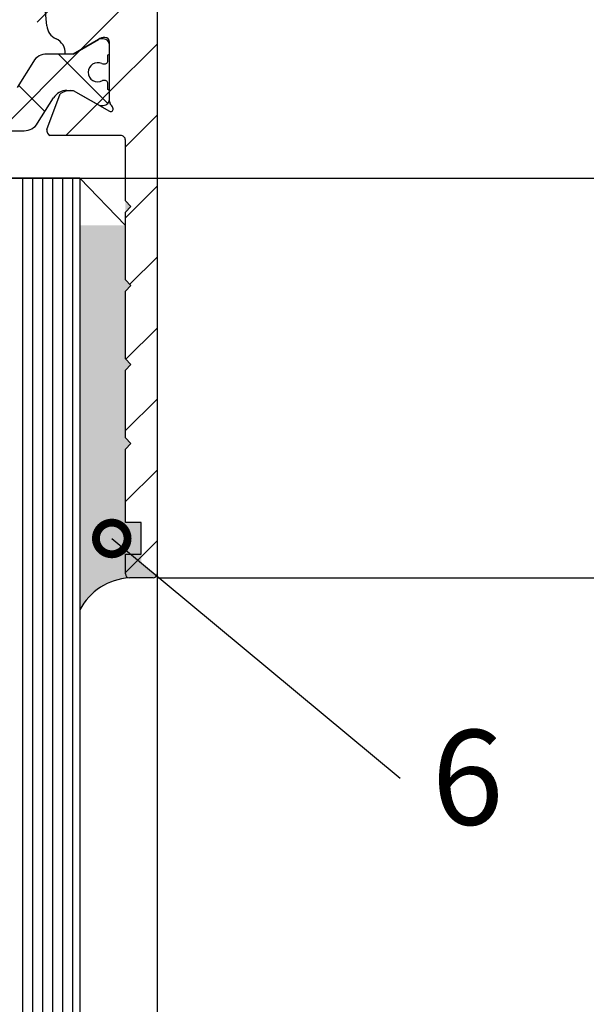
# Model space of a CAD drawing. Units: millimetres. Extents: x 242 to 1394, y 885 to 1681.
# Drawn here: x 691 to 727, y 1546 to 1608 of the extents above; entities that cross this region are included whole.
import ezdxf
from ezdxf import colors
from ezdxf.entities.mleader import LeaderData, LeaderLine
from ezdxf.math import Vec2, Vec3

# ---------------------------------------------------------------- set-up
doc = ezdxf.new("R2010")
doc.units = ezdxf.units.MM
doc.linetypes.add('AM_DIN_K_W050', pattern=[16.25, 9.75, -1.5, 1, -1.5, 1, -1.5])
for name, color, linetype in [('dimension-Bemassung', 5, 'Continuous'), ('hatching-Schraffur', 5, 'Continuous'), ('outline-Körperkante', 7, 'Continuous'), ('Symetrielinien', 5, 'AM_DIN_K_W050')]:
    doc.layers.add(name, color=color, linetype=linetype)
doc.styles.get("Standard").update_dxf_attribs({"font": 'arial.ttf'})
doc.dimstyles.new('AM_DIN$0', dxfattribs={"dimtxt": 5, "dimasz": 5, "dimexe": 2, "dimexo": 1, "dimgap": 1.5, "dimtad": 1, "dimdec": 0, "dimdsep": 46, "dimtxsty": 'Standard', "dimcen": 0, "dimclrd": 256, "dimclre": 256, "dimclrt": 256, "dimadec": 0, "dimazin": 2, "dimtp": 0.1, "dimtm": 0.1, "dimtfac": 0.71, "dimtdec": 0, "dimtmove": 0, "dimatfit": 3, "dimfxl": 1, "dimlwd": -1, "dimlwe": -1, "dimarcsym": 0})

# ---------------------------------------------------------------- blocks, each defined once
blk = doc.blocks.new('Glashalteleiste LR-32OLD0')
h = blk.add_hatch()
h.set_pattern_fill('ANSI31', color=256, style=0)
h.set_pattern_definition([(45, (0, 0), (-2.245064030267288, 2.245064030267288), [])])
edge = h.paths.add_edge_path()
edge.add_arc((-9.77235016104055, 23.5666333521109), 0.25, 0, 90)
edge.add_line((-21.27235016104055, 23.8166333521109), (-9.77235016104055, 23.8166333521109))
edge.add_arc((-21.27235016104055, 23.5666333521109), 0.25, 90, 180)
edge.add_line((-21.52235016104055, 20.8166333521109), (-21.52235016104055, 23.5666333521109))
edge.add_line((-13.02235016104055, 20.8166333521109), (-21.52235016104055, 20.8166333521109))
edge.add_arc((-13.02235016104055, 20.3166333521109), 0.5, 0, 90)
edge.add_line((-12.52235016104055, 10.31163948024084), (-12.52235016104055, 20.3166333521109))
edge.add_arc((-13.02235016104055, 10.31163948024084), 0.5, 270, 360)
edge.add_line((-26.19478428649842, 9.811639480240842), (-13.02235016104055, 9.811639480240842))
edge.add_arc((-26.19612870471453, 9.446255028184556), 0.3653869254158016, 89.78918330642308, 102.8888460736387)
edge.add_arc((-26.19572386569421, 9.511643954053364), 0.302107436802254, 105.7310832641284, 195.3548407011013)
edge.add_arc((-26.19798668108265, 9.511920979231565), 0.3000000000028755, 195.5202961341178, 200.5202961340651)
edge.add_line((-9.52235016104055, 23.5666333521109), (-9.522350161041913, -35.93336664788899))
edge.add_line((-25.68513206435961, 7.285884372228736), (-26.47895110358354, 9.406759231003093))
edge.add_arc((-25.2033305344396, 7.421357427085462), 0.500485169611363, 195.7049404401548, 294.5043985924623)
edge.add_line((-22.53329531416898, 8.387648820121854), (-23.28235029482187, 7.955181725404032))
edge.add_line((-23.28235029482187, 7.955181725404032), (-24.99574775444353, 6.965951240862637))
edge.add_arc((-22.45493926457399, 8.249498824615353), 0.1588240906367107, 349.8974776528124, 479.5610827166155)
edge.add_arc((-22.66895714015212, 8.280595686075932), 0.375042380483316, 311.1128277628467, 350.9556592019539)
edge.add_arc((-22.22235029482178, 7.774425884741098), 0.3000000000000931, 131.8103148955476, 179.9999999997705)
edge.add_line((-22.52235016104078, 3.921639480240742), (-22.52235029482188, 7.7744258847423))
edge.add_arc((-22.8223501610405, 3.921639480240742), 0.2999999999997272, 270, 360)
edge.add_line((-23.03718550661551, 3.621639480240901), (-22.8223501610405, 3.621639480241015))
edge.add_arc((-23.03718550661545, 3.921639480240688), 0.2999999999997864, 238.3034008735327, 269.9999999999878)
edge.add_line((-23.34332874969442, 3.755181725403986), (-23.19481185132361, 3.666386790825243))
edge.add_arc((-25.14534624124246, 4.626311737303652), 0.1770657080559203, 67.49894197195118, 181.5120470754119)
edge.add_line((-25.07758310752445, 4.789897869595051), (-23.34333705620429, 3.755185590360384))
edge.add_line((-25.3223501610405, 2.67342140445794), (-25.32235029482115, 4.621639480241242))
edge.add_arc((-24.82235016104045, 2.673421404457711), 0.5000000000000524, 179.9999999999737, 238.3034008736045)
edge.add_line((-23.0284158343029, 0.9779591095831393), (-25.08506073555372, 2.248000255431293))
edge.add_line((-22.74845272083894, 0.8050733220549091), (-23.0284158343029, 0.9779591095831393))
edge.add_line((-22.47891704161384, 0.9938042364648254), (-22.74845272083894, 0.8050733220549091))
edge.add_arc((-17.02235016104051, 4.814533498987567), 2.150000000000051, 183.5864945987002, 214.9999999999913)
edge.add_arc((-17.0223501610407, 4.814533498987555), 2.149999999999865, 132.9086691930826, 183.5864945987002)
edge.add_arc((-17.02235016104064, 4.81453349898761), 2.149999999999868, 274.9999999999958, 492.9086691930848)
edge.add_line((-18.78352705626207, 3.581344160833055), (-22.47891704161384, 0.9938042364648254))
edge.add_line((-16.49182590055057, -1.249386546298979), (-16.83496531413334, 2.672714898090476))
edge.add_arc((-15.49563211434278, -1.162231583327709), 0.9999990236242827, 184.9999600457129, 245.5839676579516)
edge.add_arc((-16.32502021332279, -2.986458310064156), 1.003919411396832, 357.1409390907977, 425.5181453815838)
edge.add_line((-14.82779869579247, -3.036533127983489), (-15.32235042860316, -3.036533127983489))
edge.add_line((-14.82779842822453, -3.036533127964617), (-13.22876032255024, -2.113328047208967))
edge.add_arc((-12.78407944802443, -2.80348084571667), 0.821006678067905, 92.67179381356192, 122.7945883527518)
edge.add_arc((-12.8223504285977, -2.283366647889011), 0.2999999999997272, 0, 90)
edge.add_line((-12.52235046259892, -6.048042240774237), (-12.52235042859797, -2.283366647889011))
edge.add_arc((-12.22235046259904, -6.048042240773326), 0.2999999999998849, 180.0000000001739, 228.1896851043972)
edge.add_arc((-12.66895730792945, -6.554212042107813), 0.3750423804833162, 9.044340798046198, 48.88717223715343)
edge.add_arc((-12.45493943235138, -6.523115180647271), 0.1588240906367759, 240.4389172833985, 370.1025223471976)
edge.add_line((-14.82779842822453, -5.336533127983671), (-12.53329548194637, -6.661265176153847))
edge.add_arc((-14.90689473151848, -6.650952817484155), 1.319512364082925, 95.03551206200648, 124.1915751405307)
edge.add_line((-15.02271251435496, -5.336533127983671), (-14.82779842822453, -5.336533127983671))
edge.add_line((-16.48704729962014, -7.803374233781483), (-15.64841021746417, -5.559500728260616))
edge.add_arc((-16.1789845758732, -7.881300652198279), 0.3177659019618958, 165.8044459445866, 251.914228543733)
edge.add_line((-11.82235042860339, -8.183366647889102), (-16.277631941256, -8.183366647889102))
edge.add_arc((-11.82235042860383, -8.483366647888817), 0.2999999999997147, 359.9999999999108, 449.9999999999155)
edge.add_line((-11.52235016104191, -12.32981325729509), (-11.52235042860411, -8.483366647889284))
edge.add_line((-11.16879677044767, -12.6833666478891), (-11.52235016104191, -12.32981325729509))
edge.add_line((-11.522350161041, -13.03692003848198), (-11.16879677044767, -12.6833666478891))
edge.add_line((-11.52235016104191, -17.32981325729497), (-11.522350161041, -13.03692003848198))
edge.add_line((-11.16879677044767, -17.68336664788899), (-11.52235016104191, -17.32981325729497))
edge.add_line((-11.522350161041, -18.03692003848187), (-11.16879677044767, -17.68336664788899))
edge.add_line((-11.522350161041, -22.32981325729611), (-11.522350161041, -18.03692003848187))
edge.add_line((-11.16879677044767, -22.68336664788899), (-11.522350161041, -22.32981325729611))
edge.add_line((-11.52235016104191, -23.03692003848209), (-11.16879677044767, -22.68336664788899))
edge.add_line((-11.52235016104191, -27.32981325729497), (-11.52235016104191, -23.03692003848209))
edge.add_line((-11.16879677044767, -27.68336664788899), (-11.52235016104191, -27.32981325729497))
edge.add_line((-11.52235016104191, -28.03692003848209), (-11.16879677044767, -27.68336664788899))
edge.add_line((-11.52235016104191, -32.68336664788899), (-11.52235016104191, -28.03692003848209))
edge.add_line((-10.52235016104191, -32.68336664788899), (-11.52235016104191, -32.68336664788899))
edge.add_line((-10.52235016104191, -34.68336664788899), (-10.52235016104191, -32.68336664788899))
edge.add_line((-11.52235016104191, -34.68336664788899), (-10.52235016104191, -34.68336664788899))
edge.add_line((-11.52235016104191, -35.93336664788899), (-11.52235016104191, -34.68336664788899))
edge.add_arc((-11.27235016104191, -35.93336664788899), 0.25, 180, 270)
edge.add_line((-9.772350161041913, -36.18336664788899), (-11.27235016104191, -36.18336664788899))
edge.add_arc((-9.772350161041913, -35.93336664788899), 0.25, 270, 360)
at = {"layer": 'hatching-Schraffur'}
h = blk.add_hatch(dxfattribs=at)
h.set_pattern_fill('ANSI37', color=256, style=0)
h.set_pattern_definition([(45, (0, 0), (-2.245064030267288, 2.245064030267288), []), (135, (0, 0), (-2.245064030267288, -2.245064030267288), [])])
h.paths.add_polyline_path([(-38.98239733761596, -6.086533127982452, -0.2586175843559509), (-40.6784935299285, -5.146371656448784), (-41.70312791914027, -3.506613863749522, 0.2586175843561409), (-42.55117601529796, -3.036533127982298), (-44.2169018938474, -3.036533127983489), (-45.8159399995283, -2.113328047225457, 0.1316524975872417), (-45.91593999952789, -2.086533127982484), (-46.12235016103988, -2.086533127982477, 0.4142135623731054), (-46.52235016103998, -2.486533127982568), (-46.52235016103999, -2.986533127982511, 0.4142135623717636), (-46.42235016104053, -3.086533127982435), (-46.42235016104051, -3.461533127982532, 0.4998423624637832), (-46.16644702677151, -3.653561353977785, 0.18190719841142), (-46.02599545963717, -3.64278312798224, -0.5486632536580017), (-45.17235016104055, -4.186533127980999, -0.5820260847568687), (-46.0718414894565, -4.715313546904814, 0.1200797587610238), (-46.16644702677059, -4.71950490198793, 0.4998423624643779), (-46.42235016103963, -4.911533127982693), (-46.42235016103962, -5.286533127983226, 0.4142135623744275), (-46.52235016104002, -5.386533127983171), (-46.52235016103998, -5.886533127982688, 0.4142135623730743), (-46.12235016103944, -6.286533127983205), (-45.91593999952789, -6.286533127983201, 0.1316524975874115), (-45.81593999952823, -6.259738208740177), (-44.21690189385244, -5.336533127983671), (-44.02198807528902, -5.336533127983671), (-43.82608683364505, -5.336533127982467, -0.258617584357498), (-42.97803873748193, -5.806613863749559), (-41.82523045716844, -7.651492760099426, 0.2586175843558736), (-41.40120640909049, -7.886533127982666), (-38.91906542416837, -7.886533127982659), (-31.27508588844194, -7.886533127982659), (-17.92064843871235, -7.886533127981739, 0.2586175843557306), (-17.07260034255629, -7.416452392215399), (-16.06666158459362, -5.806613863748801, -0.2586175843557565), (-15.21861348843748, -5.336533127982442), (-14.8277984282266, -5.336533127982477), (-13.22876032254909, -6.25973820873999, 0.1316524975874126), (-13.12876032254854, -6.286533127983251), (-12.92235016103697, -6.286533127983201, 0.4142135623730301), (-12.52235016103606, -5.886533127982204), (-12.52235016103607, -5.386533127983173, 0.4142135623742603), (-12.62235016103637, -5.286533127983276), (-12.62235016103634, -4.91153312798258, 0.4998423624647511), (-12.87825329530542, -4.719504901987915, 0.1198201547267415), (-12.97265794487708, -4.715274030565227, -0.5771104590899471), (-13.87228400148048, -4.195443071295392, -0.003712629897389671), (-13.87235016103636, -4.186533127982807, -0.5486632536584701), (-13.01870486243963, -3.642783127982262, 0.1819071984116699), (-12.87825329530514, -3.653561353977752, 0.4998423624624239), (-12.62235016103633, -3.461533127982817), (-12.62235016103546, -3.086533127982449, 0.4142135623730612), (-12.52235016103506, -2.986533127982068), (-12.52235016103504, -2.486533127983046, 0.4142135623731927), (-12.92235016103575, -2.08653312798242), (-13.12876032254809, -2.086533127982477, 0.1316524975873395), (-13.22876032254775, -2.113328047225518), (-14.82779842822453, -3.036533127964617), (-16.49352430678986, -3.036533127982288, 0.2586175843530407), (-17.34157240293536, -3.506613863748866), (-18.36620679214835, -5.146371656449056, -0.2586175843558749), (-20.06230298446098, -6.086533127982463)])
at = {"layer": 'outline-Körperkante'}
for p, q in [((-9.52235016104055, 23.5666333521109), (-9.522350161041913, -35.93336664788899)), ((-16.49182590055057, -1.249386546298979), (-16.83496531413334, 2.672714898090476)), ((-13.22876032254931, -2.113328047226446), (-14.82779869579247, -3.036533127983489)), ((-14.82779842822453, -3.036533127964617), (-13.22876032255024, -2.113328047208967)), ((-12.92235016103564, -2.08653312798242), (-13.12876032254985, -2.086533127982477)), ((-12.52235046259892, -6.048042240774237), (-12.52235042859797, -2.283366647889011)), ((-12.52235016103509, -2.986533127982113), (-12.52235016103504, -2.486533127983023)), ((-14.82779842822453, -3.036533127964617), (-16.49352430677925, -3.036533127982295)), ((-14.82779869579247, -3.036533127983489), (-15.32235042860316, -3.036533127983489)), ((-12.62235016103631, -3.461533127982477), (-12.62235016103546, -3.086533127982477)), ((-17.34157240293541, -3.50661386374901), (-18.36620679214775, -5.146371656448139)), ((-12.62235016103637, -5.286533127983262), (-12.62235016103637, -4.911533127982295)), ((-16.48704729962014, -7.803374233781483), (-15.64841021746417, -5.559500728260616)), ((-15.21861348843754, -5.336533127982477), (-14.82779842822657, -5.336533127982477)), ((-15.02271251435496, -5.336533127983671), (-14.82779842822453, -5.336533127983671)), ((-14.82779842822453, -5.336533127983671), (-13.22876032255024, -6.259738208739321)), ((-14.82779842822453, -5.336533127983671), (-12.53329548194637, -6.661265176153847)), ((-12.52235016103606, -5.88653312798175), (-12.52235016103606, -5.386533127982659)), ((-17.07260034255609, -7.416452392214978), (-16.06666158459382, -5.806613863749192)), ((-13.12876032254985, -6.286533127983205), (-12.92235016103655, -6.286533127983205)), ((-31.27508588844194, -7.886533127982659), (-17.92064843871213, -7.88653312798175)), ((-11.82235042860339, -8.183366647889102), (-16.277631941256, -8.183366647889102)), ((-11.52235016104191, -12.32981325729509), (-11.52235042860411, -8.483366647889284)), ((-11.16879677044767, -12.6833666478891), (-11.52235016104191, -12.32981325729509)), ((-11.522350161041, -13.03692003848198), (-11.16879677044767, -12.6833666478891)), ((-11.52235016104191, -17.32981325729497), (-11.522350161041, -13.03692003848198)), ((-11.16879677044767, -17.68336664788899), (-11.52235016104191, -17.32981325729497)), ((-11.522350161041, -18.03692003848187), (-11.16879677044767, -17.68336664788899)), ((-11.522350161041, -22.32981325729611), (-11.522350161041, -18.03692003848187)), ((-11.16879677044767, -22.68336664788899), (-11.522350161041, -22.32981325729611)), ((-11.52235016104191, -23.03692003848209), (-11.16879677044767, -22.68336664788899)), ((-11.52235016104191, -27.32981325729497), (-11.52235016104191, -23.03692003848209)), ((-11.16879677044767, -27.68336664788899), (-11.52235016104191, -27.32981325729497)), ((-11.52235016104191, -28.03692003848209), (-11.16879677044767, -27.68336664788899)), ((-11.52235016104191, -32.68336664788899), (-11.52235016104191, -28.03692003848209)), ((-10.52235016104191, -32.68336664788899), (-11.52235016104191, -32.68336664788899)), ((-10.52235016104191, -34.68336664788899), (-10.52235016104191, -32.68336664788899)), ((-11.52235016104191, -35.93336664788899), (-11.52235016104191, -34.68336664788899)), ((-11.52235016104191, -34.68336664788899), (-10.52235016104191, -34.68336664788899)), ((-9.772350161041913, -36.18336664788899), (-11.27235016104191, -36.18336664788899))]:
    blk.add_line(p, q, dxfattribs=at)
for centre, radius, start, end in [((-15.49563211434278, -1.162231583327709), 0.9999990236242827, 184.9999600457129, 245.5839676579516), ((-16.32502021332279, -2.986458310064156), 1.003919411396832, 357.1409390907977, 65.51814538158379), ((-12.78407944802443, -2.80348084571667), 0.821006678067905, 92.67179381356192, 122.7945883527518), ((-13.12876032254803, -2.286533127981897), 0.1999999999994202, 90.00000000051784, 120.0000000005229), ((-13.12876032254854, -2.286533127966095), 0.2000000000010582, 90.00000000037294, 120.0000000003873), ((-12.92235016103564, -2.486533127983023), 0.4000000000006025, 0, 90), ((-12.8223504285977, -2.283366647889011), 0.2999999999997272, 0, 90), ((-16.49352430677925, -4.036533127981954), 0.999999999999666, 90, 148.0000000000067), ((-12.62235016103546, -2.986533127982057), 0.1000000000003922, 270, 359.9999999999837), ((-13.27235016103617, -4.186533127982386), 0.6000000000001791, 64.99216676533906, 180.0000000000423), ((-12.93415642957405, -3.461533127982079), 0.2000000000002308, 244.9921667651684, 286.2313005961262), ((-12.82235016103635, -3.461533127982364), 0.2000000000000253, 253.7686994038215, 359.9999999999674), ((-13.27235016107267, -4.186533127974144), 0.5999999999636927, 180.0000000008272, 180.8508681875489), ((-13.2722840014801, -4.195443071305419), 0.600000000000374, 179.9999999990425, 299.9587753989259), ((-12.9341564295741, -4.911533127983091), 0.1999999999997916, 73.76869940381475, 101.0991597962565), ((-12.82235016103584, -4.91153312798258), 0.1999999999994984, 9.444975182074061e-11, 106.231300596365), ((-15.21861348843748, -6.33653312798242), 0.9999999999999789, 90.00000000000325, 147.9999999999951), ((-14.90689473151848, -6.650952817484155), 1.319512364082925, 95.03551206200648, 124.1915751405307), ((-12.62235016103597, -5.386533127983171), 0.09999999999989484, 2.866061434560404e-10, 90.00000000023124), ((-12.92235016103706, -5.886533127982204), 0.4000000000009969, 270.0000000000716, 6.513775987637282e-11), ((-12.22235046259904, -6.048042240773326), 0.2999999999998849, 180.0000000001739, 228.1896851043972), ((-13.12876032254854, -6.086533127982193), 0.2000000000010582, 239.9999999996127, 269.9999999996271), ((-12.45493943235138, -6.523115180647271), 0.1588240906367759, 240.4389172833985, 10.10252234719751), ((-12.66895730792945, -6.554212042107813), 0.3750423804833162, 9.044340798046198, 48.88717223715343), ((-17.92064843871242, -6.88653312798175), 0.9999999999999893, 270.0000000000163, 327.9999999999951), ((-16.1789845758732, -7.881300652198279), 0.3177659019618958, 165.8044459445866, 251.914228543733), ((-11.82235042860383, -8.483366647888817), 0.2999999999997147, 359.9999999999108, 89.99999999991552), ((-11.27235016104191, -35.93336664788899), 0.25, 180, 270), ((-9.772350161041913, -35.93336664788899), 0.25, 270, 0)]:
    blk.add_arc(centre, radius, start, end, dxfattribs=at)
blk = doc.blocks.new('Glashalteleiste LR-32OLD1')
at = {"layer": 'hatching-Schraffur'}
blk.add_blockref('Glashalteleiste LR-32OLD0', (29.52235029482198, -23.81663335211096), dxfattribs=at)
blk = doc.blocks.new('glashalteleiste lr-32')
at = {"layer": 'hatching-Schraffur'}
blk.add_blockref('Glashalteleiste LR-32OLD1', (1.4210854715202e-14, 0), dxfattribs=at)
blk = doc.blocks.new('*D35')
at = {"layer": 'Defpoints', "color": 0, "transparency": 16777216}
for p in [(698.3988419682993, 1572.638084712421), (751.3294673749032, 1572.638084712421), (698.3988417007389, 1413.978790947673)]:
    blk.add_point(p, dxfattribs=at)
at = {"layer": 'dimension-Bemassung', "transparency": 16777216}
for p, q in [((699.3988419682993, 1572.638084712421), (753.3294673749032, 1572.638084712421)), ((751.3294673749032, 1418.978790947673), (751.3294673749032, 1567.638084712421)), ((699.3988417007389, 1413.978790947673), (753.3294673749032, 1413.978790947673))]:
    blk.add_line(p, q, dxfattribs=at)
for points in [[(750.4961340415698, 1567.638084712421), (752.1628007082365, 1567.638084712421), (751.3294673749032, 1572.638084712421)], [(750.4961340415698, 1418.978790947673), (752.1628007082365, 1418.978790947673), (751.3294673749032, 1413.978790947673)]]:
    blk.add_solid(points, dxfattribs=at)
at = {"layer": 'dimension-Bemassung', "transparency": 16777216, "insert": (747.3192354513019, 1493.308437830046), "char_height": 5, "attachment_point": 5, "rotation": 90}
blk.add_mtext('L2', dxfattribs=at)
blk = doc.blocks.new('*D36')
at = {"layer": 'Defpoints', "color": 0, "transparency": 16777216}
for p in [(696.5006020100321, 1632.638084712421), (751.3262443055934, 1632.638084712421), (698.3988419682993, 1572.638084712421)]:
    blk.add_point(p, dxfattribs=at)
at = {"layer": 'dimension-Bemassung', "transparency": 16777216}
for p, q in [((697.5006020100321, 1632.638084712421), (753.3262443055934, 1632.638084712421)), ((751.3262443055934, 1577.638084712421), (751.3262443055934, 1627.638084712421)), ((699.3988419682993, 1572.638084712421), (753.3262443055934, 1572.638084712421))]:
    blk.add_line(p, q, dxfattribs=at)
for points in [[(750.49291097226, 1627.638084712421), (752.1595776389267, 1627.638084712421), (751.3262443055934, 1632.638084712421)], [(750.49291097226, 1577.638084712421), (752.1595776389267, 1577.638084712421), (751.3262443055934, 1572.638084712421)]]:
    blk.add_solid(points, dxfattribs=at)
at = {"layer": 'dimension-Bemassung', "transparency": 16777216, "insert": (747.2733793669853, 1602.63808471242), "char_height": 5, "attachment_point": 5, "rotation": 90}
blk.add_mtext('60', dxfattribs=at)
blk = doc.blocks.new('_DotSmall')
at = {"color": 0, "linetype": 'ByBlock', "const_width": 0.5}
blk.add_lwpolyline([(-0.0625, 0, 1), (0.0625, 0, 1)], format="xyb", close=True, dxfattribs=at)
blk = doc.blocks.new('*D53')
at = {"layer": 'Defpoints', "color": 0, "transparency": 16777216}
for p in [(682.0340059635271, 1597.934918232327), (698.3988419682993, 1572.638084712421), (736.6909019087075, 1572.638084712421)]:
    blk.add_point(p, dxfattribs=at)
at = {"layer": 'dimension-Bemassung', "transparency": 16777216}
for p, q in [((683.0340059635271, 1597.934918232327), (738.6909019087075, 1597.934918232327)), ((736.6909019087075, 1592.934918232327), (736.6909019087075, 1577.638084712421)), ((699.3988419682993, 1572.638084712421), (738.6909019087075, 1572.638084712421))]:
    blk.add_line(p, q, dxfattribs=at)
for points in [[(735.8575685753741, 1592.934918232327), (737.5242352420408, 1592.934918232327), (736.6909019087075, 1597.934918232327)], [(735.8575685753741, 1577.638084712421), (737.5242352420408, 1577.638084712421), (736.6909019087075, 1572.638084712421)]]:
    blk.add_solid(points, dxfattribs=at)
at = {"layer": 'dimension-Bemassung', "transparency": 16777216, "insert": (732.6380369700994, 1585.286501472373), "char_height": 5, "attachment_point": 5, "rotation": 90}
blk.add_mtext('25', dxfattribs=at)

msp = doc.modelspace()

# ---------------------------------------------------------------- hatches: boundary and pattern name
at = {"layer": 'Symetrielinien'}
msp.add_hatch(color=256, dxfattribs=at).paths.add_polyline_path([(697.398841968299, 1586.491638103014), (697.7523953588933, 1586.13808471242), (697.398841968299, 1585.784531321827), (697.398841968299, 1581.491638103014), (697.7523953588933, 1581.13808471242), (697.398841968299, 1580.784531321827), (697.398841968299, 1576.13808471242), (698.398841968299, 1576.13808471242), (698.398841968299, 1573.584241773599), (699.398841968299, 1572.752654089091), (699.398841968299, 1572.88808471242, -0.4142135623730888), (699.148841968299, 1572.63808471242), (697.648841968299, 1572.63808471242, 0.2658509798347177), (694.5257439775216, 1570.617290842025), (694.5257439775216, 1594.934918232326), (697.3988419682997, 1594.934918232326), (697.3988419683001, 1596.491638103013), (697.7523953588933, 1596.13808471242), (697.3988419683, 1595.784531321827), (697.398841968299, 1591.491638103014), (697.7523953588933, 1591.13808471242), (697.3988419683, 1590.784531321827)])

# ---------------------------------------------------------------- linework, layer by layer
at = {"layer": 'hatching-Schraffur'}
for p, q in [((690.9027054903147, 1484.860183525476), (690.9027054903148, 1597.934918232326)), ((691.5377054903147, 1484.860183525476), (691.5377054903148, 1597.934918232326)), ((692.1727054903147, 1484.860183525476), (692.1727054903148, 1597.934918232326)), ((692.8077054903147, 1484.860183525476), (692.8077054903148, 1597.934918232326)), ((693.4427054903147, 1484.860183525476), (693.4427054903148, 1597.934918232326)), ((694.0777054903147, 1484.860183525476), (694.0777054903148, 1597.934918232326))]:
    msp.add_line(p, q, dxfattribs=at)
at = {"layer": 'outline-Körperkante'}
for p, q in [((694.5257439775216, 1597.934918232326), (662.6988417007389, 1597.934918232326)), ((694.5257439775216, 1597.934918232326), (694.5257439775216, 1484.860183525476)), ((699.3988419682988, 1572.88808471242), (699.3988418428654, 1484.860183525476))]:
    msp.add_line(p, q, dxfattribs=at)
at = {"layer": 'Symetrielinien'}
msp.add_line((694.5257439775216, 1597.934918232326), (697.3988419682997, 1594.934918232326), dxfattribs=at)
msp.add_arc((697.8532924264016, 1568.898369648484), 3.745299554007466, 93.12924877310047, 152.6803514818175, dxfattribs=at)

# ---------------------------------------------------------------- block references
at = {"layer": 'outline-Körperkante'}
msp.add_blockref('glashalteleiste lr-32', (679.398841834519, 1632.63808471242), dxfattribs=at)

# ---------------------------------------------------------------- dimensions: what is measured, and where the dimension line sits
at = {"layer": 'dimension-Bemassung'}
for base, p1, p2, picture, middle in [((751.3262443055934, 1632.638084712421), (698.398841968299, 1572.63808471242), (696.5006020100319, 1632.63808471242), '*D36', (747.2733793669853, 1602.63808471242)), ((736.6909019087075, 1572.638084712421), (682.0340059635269, 1597.934918232326), (698.398841968299, 1572.63808471242), '*D53', (732.6380369700994, 1585.286501472373))]:
    dim = msp.add_linear_dim(base=base, p1=p1, p2=p2, angle=90, dimstyle='AM_DIN$0', dxfattribs=at)
    dim.commit()
    dim.dimension.update_dxf_attribs({"geometry": picture, "text_midpoint": middle})
dim = msp.add_linear_dim(base=(751.3294673749032, 1572.638084712421), p1=(698.3988417007387, 1413.978790947672), p2=(698.398841968299, 1572.63808471242), angle=90, text='L2', dimstyle='AM_DIN$0', dxfattribs=at)
dim.commit()
dim.dimension.update_dxf_attribs({"geometry": '*D35', "text_midpoint": (747.3192354513019, 1493.308437830046)})

# ---------------------------------------------------------------- leaders
at = {"layer": 'Symetrielinien', "linetype": 'ByBlock'}
ml = msp.add_multileader_mtext('Standard', dxfattribs=at)
ml.set_content('6', color=256)
ml.set_leader_properties()
ml.set_arrow_properties(name='DOTSMALL')
ml.build(insert=Vec2(0, 0))
ml.multileader.update_dxf_attribs({"has_dogleg": 0, "dogleg_length": 0})
ctx = ml.context
ctx.base_point, ctx.char_height, ctx.plane_origin = Vec3(714.7767137676544, 1559.964605286808), 6, Vec3(673.6026949907127, 1555.132791272858)
notes = []
notes.append((ctx, [(0, (1, 1, 0), (714.7767137676544, 1559.964605286808), (1, 0), 0, [(0, [(696.5366817558426, 1575.132791272858)], 0, [])])]))
ctx.mtext.insert, ctx.mtext.flow_direction = Vec3(716.7767137676544, 1563.015764904816), 5
for ctx, leaders in notes:
    for number, flags, end, landing, length, lines in leaders:
        leader = LeaderData()
        leader.index, (leader.has_last_leader_line, leader.has_dogleg_vector, leader.attachment_direction) = number, flags
        leader.last_leader_point, leader.dogleg_vector, leader.dogleg_length = Vec3(end), Vec3(landing), length
        for number, points, colour, breaks in lines:
            line = LeaderLine()
            line.index, line.vertices, line.color, line.breaks = number, Vec3.list(points), colors.encode_raw_color(colour), breaks
            leader.lines.append(line)
        ctx.leaders.append(leader)

doc.saveas('drawing.dxf')
